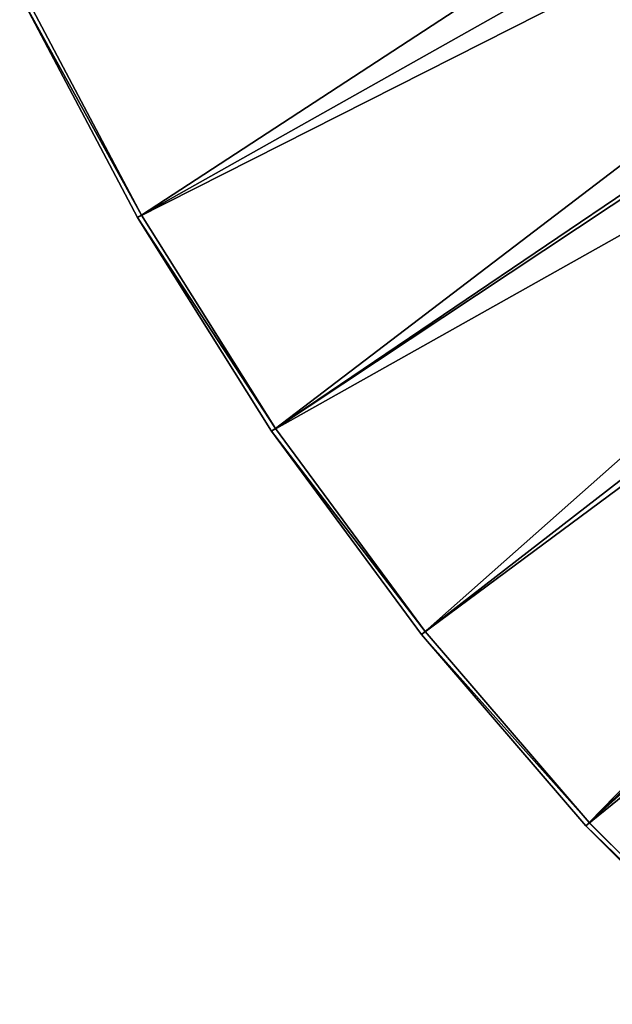
# Model space of a CAD drawing. Units: feet. Extents: x -15.9 to 15.9, y -6.3 to 2.4.
# Drawn here: x -2.3 to -1.8, y -1.8 to -1.1 of the extents above; entities that cross this region are included whole.
import ezdxf

# ---------------------------------------------------------------- set-up
doc = ezdxf.new("R2010")
doc.units = ezdxf.units.FT
doc.header["$MEASUREMENT"] = 0
doc.layers.get('0').update_dxf_attribs({"color": 255})
doc.layers.add('AFUWA-3-ARPM', color=4, linetype='Continuous')
doc.layers.add('AFUWA-P', color=2, linetype='Continuous')

# ---------------------------------------------------------------- blocks, each defined once
blk = doc.blocks.new('A$C3E371C47')
at = {"linetype": 'Continuous', "lineweight": 0}
for p, q in [((-8.61146, 7.80729), (-8.69859, 7.97211)), ((-8.61146, 7.80729), (-8.69859, 7.97211)), ((-8.61443, 7.80557), (-8.70169, 7.97062)), ((-8.61443, 7.80557), (-8.70169, 7.97062)), ((-8.51499, 7.64725), (-8.61443, 7.80557)), ((-8.51499, 7.64725), (-8.61443, 7.80557)), ((-8.61146, 7.80729), (-8.51215, 7.64918)), ((-8.51215, 7.64918), (-8.61146, 7.80729)), ((-8.40392, 7.49668), (-8.51499, 7.64725)), ((-8.40392, 7.49668), (-8.51499, 7.64725)), ((-8.51215, 7.64918), (-8.40123, 7.49882)), ((-8.40123, 7.49882), (-8.51215, 7.64918)), ((-8.40123, 7.49882), (-8.27964, 7.35745)), ((-8.27964, 7.35745), (-8.40123, 7.49882)), ((-8.28216, 7.35512), (-8.40392, 7.49668)), ((-8.28216, 7.35512), (-8.40392, 7.49668)), ((-8.28216, 7.35512), (-8.15, 7.22282)), ((-8.15, 7.22282), (-8.28216, 7.35512)), ((-8.14766, 7.22534), (-8.27964, 7.35745)), ((-8.14766, 7.22534), (-8.27964, 7.35745))]:
    blk.add_line(p, q, dxfattribs=at)

msp = doc.modelspace()

# ---------------------------------------------------------------- linework, layer by layer
at = {"layer": 'AFUWA-3-ARPM'}
for points in [[(-2.24933, -1.08282, 0.23236), (-2.1622, -1.24764, 0.23236), (-1.03365, -0.51171, 0.50791)], [(-2.1622, -1.24764, 0.23236), (-0.99137, -0.58937, 0.50791), (-1.03365, -0.51171, 0.50791)], [(-0.84246, -0.5807, 0.03546), (-2.16517, -1.24936, 0.03546), (-2.25243, -1.08431, 0.03546)], [(-2.06573, -1.40768, 0.03546), (-2.16517, -1.24936, 0.03546), (-0.84246, -0.5807, 0.03546)], [(-2.06573, -1.40768, 0.03546), (-0.84246, -0.5807, 0.03546), (-0.76618, -0.67812, 0.03546)], [(-2.1622, -1.24764, 0.23236), (-2.06289, -1.40574, 0.23236), (-0.99137, -0.58937, 0.50791)], [(-2.06289, -1.40574, 0.23236), (-0.94339, -0.66348, 0.50791), (-0.99137, -0.58937, 0.50791)], [(-0.94339, -0.66348, 0.50791), (-2.06289, -1.40574, 0.23236), (-1.95197, -1.5561, 0.23236)], [(-0.88984, -0.73375, 0.50791), (-0.94339, -0.66348, 0.50791), (-1.95197, -1.5561, 0.23236)], [(-0.76618, -0.67812, 0.03546), (-1.95466, -1.55825, 0.03546), (-2.06573, -1.40768, 0.03546)], [(-1.95466, -1.55825, 0.03546), (-0.76618, -0.67812, 0.03546), (-1.8329, -1.69981, 0.03546)], [(-0.76618, -0.67812, 0.03546), (-0.67887, -0.76539, 0.03546), (-1.8329, -1.69981, 0.03546)], [(-1.83038, -1.69747, 0.23236), (-0.88984, -0.73375, 0.50791), (-1.95197, -1.5561, 0.23236)], [(-0.83105, -0.79978, 0.50791), (-0.88984, -0.73375, 0.50791), (-1.83038, -1.69747, 0.23236)], [(-1.8329, -1.69981, 0.03546), (-0.67887, -0.76539, 0.03546), (-1.70074, -1.8321, 0.03546)], [(-1.83038, -1.69747, 0.23236), (-1.6984, -1.82959, 0.23236), (-0.83105, -0.79978, 0.50791)], [(-2.24933, -1.08282, 0.23236), (-2.25243, -1.08431, 0.03546), (-2.1622, -1.24764, 0.23236)], [(-2.16517, -1.24936, 0.03546), (-2.1622, -1.24764, 0.23236), (-2.25243, -1.08431, 0.03546)], [(-2.16517, -1.24936, 0.03546), (-2.06289, -1.40574, 0.23236), (-2.1622, -1.24764, 0.23236)], [(-2.06289, -1.40574, 0.23236), (-2.16517, -1.24936, 0.03546), (-2.06573, -1.40768, 0.03546)], [(-1.95197, -1.5561, 0.23236), (-2.06289, -1.40574, 0.23236), (-2.06573, -1.40768, 0.03546)], [(-2.06573, -1.40768, 0.03546), (-1.95466, -1.55825, 0.03546), (-1.95197, -1.5561, 0.23236)], [(-1.95197, -1.5561, 0.23236), (-1.95466, -1.55825, 0.03546), (-1.83038, -1.69747, 0.23236)], [(-1.8329, -1.69981, 0.03546), (-1.83038, -1.69747, 0.23236), (-1.95466, -1.55825, 0.03546)], [(-1.8329, -1.69981, 0.03546), (-1.6984, -1.82959, 0.23236), (-1.83038, -1.69747, 0.23236)], [(-1.6984, -1.82959, 0.23236), (-1.8329, -1.69981, 0.03546), (-1.70074, -1.8321, 0.03546)]]:
    msp.add_3dface(points, dxfattribs=at)

# ---------------------------------------------------------------- block references
at = {"layer": 'AFUWA-P'}
msp.add_blockref('A$C3E371C47', (6.44918, -9.0548), dxfattribs=at)

doc.saveas('drawing.dxf')
